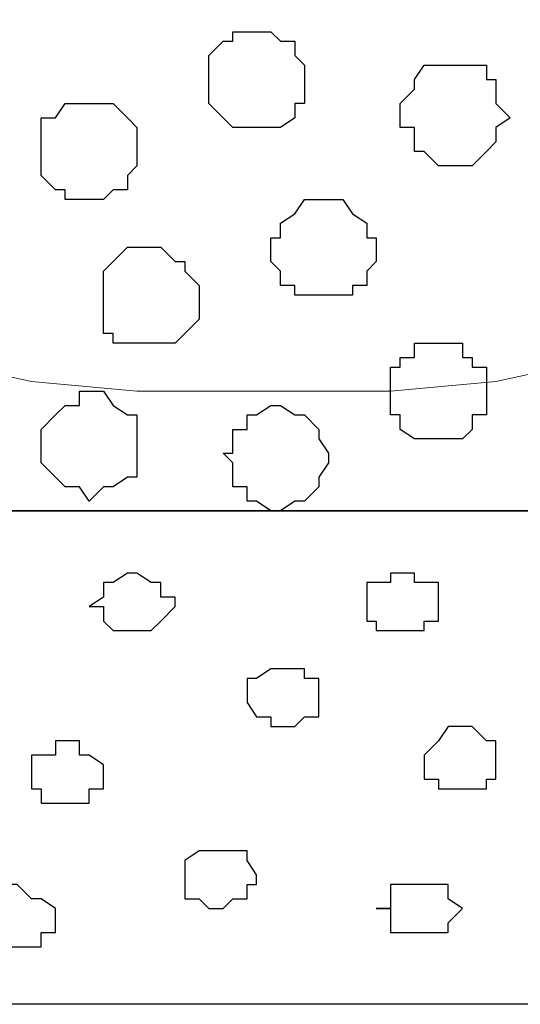
# Model space of a CAD drawing. Units: centimetres. Extents: x -8.7 to 8.9, y -10.6 to 13.4.
# Drawn here: x -8.1 to -7.9, y -3.6 to -3.1 of the extents above; entities that cross this region are included whole.
import ezdxf

# ---------------------------------------------------------------- set-up
doc = ezdxf.new("R2010")
doc.units = ezdxf.units.CM
doc.header["$MEASUREMENT"] = 0
doc.layers.add('Layer 1', color=7, linetype='Continuous')

msp = doc.modelspace()

# ---------------------------------------------------------------- linework, layer by layer
at = {"layer": 'Layer 1', "color": 254}
for points, knots in [([(-8.51394, -3.34292), (-8.51394, -3.34292), (0.78458, -3.34292), (0.78458, -3.34292), (0.78458, -3.34292), (0.78458, -3.34292), (0.78458, -2.07927), (0.78458, -2.07927), (0.78458, -2.07927), (0.78458, -2.07927), (-8.51394, -2.07927), (-8.51394, -2.07927), (-8.51394, -2.07927), (-8.51394, -2.07927), (-8.51394, -3.34292), (-8.51394, -3.34292)], [0, 0, 0, 0, 0.25, 0.25, 0.25, 0.25, 0.5, 0.5, 0.5, 0.5, 0.75, 0.75, 0.75, 0.75, 1, 1, 1, 1]), ([(-8.03557, -3.37044), (-8.03557, -3.37044), (-8.02922, -3.37467), (-8.02922, -3.37467), (-8.02922, -3.37467), (-8.02922, -3.37467), (-8.02499, -3.37467), (-8.02499, -3.37467), (-8.02499, -3.37467), (-8.02499, -3.37467), (-8.02499, -3.38102), (-8.02499, -3.38102), (-8.02499, -3.38102), (-8.02499, -3.38102), (-8.01864, -3.38102), (-8.01864, -3.38102), (-8.01864, -3.38102), (-8.01864, -3.38102), (-8.01864, -3.38526), (-8.01864, -3.38526), (-8.01864, -3.38526), (-8.01864, -3.38526), (-8.02499, -3.39161), (-8.02499, -3.39161), (-8.02499, -3.39161), (-8.02499, -3.39161), (-8.02922, -3.39584), (-8.02922, -3.39584), (-8.02922, -3.39584), (-8.02922, -3.39584), (-8.04616, -3.39584), (-8.04616, -3.39584), (-8.04616, -3.39584), (-8.04616, -3.39584), (-8.05039, -3.39161), (-8.05039, -3.39161), (-8.05039, -3.39161), (-8.05039, -3.39161), (-8.05039, -3.38526), (-8.05039, -3.38526), (-8.05039, -3.38526), (-8.05039, -3.38526), (-8.05674, -3.38526), (-8.05674, -3.38526), (-8.05674, -3.38526), (-8.05674, -3.38526), (-8.05039, -3.38102), (-8.05039, -3.38102), (-8.05039, -3.38102), (-8.05039, -3.38102), (-8.05039, -3.37467), (-8.05039, -3.37467), (-8.05039, -3.37467), (-8.05039, -3.37467), (-8.04616, -3.37467), (-8.04616, -3.37467), (-8.04616, -3.37467), (-8.04616, -3.37467), (-8.03981, -3.37044), (-8.03981, -3.37044), (-8.03981, -3.37044), (-8.03981, -3.37044), (-8.03557, -3.37044), (-8.03557, -3.37044)], [0, 0, 0, 0, 0.0625, 0.0625, 0.0625, 0.0625, 0.125, 0.125, 0.125, 0.125, 0.1875, 0.1875, 0.1875, 0.1875, 0.25, 0.25, 0.25, 0.25, 0.3125, 0.3125, 0.3125, 0.3125, 0.375, 0.375, 0.375, 0.375, 0.4375, 0.4375, 0.4375, 0.4375, 0.5, 0.5, 0.5, 0.5, 0.5625, 0.5625, 0.5625, 0.5625, 0.625, 0.625, 0.625, 0.625, 0.6875, 0.6875, 0.6875, 0.6875, 0.75, 0.75, 0.75, 0.75, 0.8125, 0.8125, 0.8125, 0.8125, 0.875, 0.875, 0.875, 0.875, 0.9375, 0.9375, 0.9375, 0.9375, 1, 1, 1, 1]), ([(-7.91916, -3.37044), (-7.91916, -3.37044), (-7.91281, -3.37044), (-7.91281, -3.37044), (-7.91281, -3.37044), (-7.91281, -3.37044), (-7.91281, -3.37467), (-7.91281, -3.37467), (-7.91281, -3.37467), (-7.91281, -3.37467), (-7.90222, -3.37467), (-7.90222, -3.37467), (-7.90222, -3.37467), (-7.90222, -3.37467), (-7.90222, -3.39161), (-7.90222, -3.39161), (-7.90222, -3.39161), (-7.90222, -3.39161), (-7.90857, -3.39161), (-7.90857, -3.39161), (-7.90857, -3.39161), (-7.90857, -3.39161), (-7.90857, -3.39584), (-7.90857, -3.39584), (-7.90857, -3.39584), (-7.90857, -3.39584), (-7.92974, -3.39584), (-7.92974, -3.39584), (-7.92974, -3.39584), (-7.92974, -3.39584), (-7.92974, -3.39161), (-7.92974, -3.39161), (-7.92974, -3.39161), (-7.92974, -3.39161), (-7.93397, -3.39161), (-7.93397, -3.39161), (-7.93397, -3.39161), (-7.93397, -3.39161), (-7.93397, -3.37467), (-7.93397, -3.37467), (-7.93397, -3.37467), (-7.93397, -3.37467), (-7.92339, -3.37467), (-7.92339, -3.37467), (-7.92339, -3.37467), (-7.92339, -3.37467), (-7.92339, -3.37044), (-7.92339, -3.37044), (-7.92339, -3.37044), (-7.92339, -3.37044), (-7.91916, -3.37044), (-7.91916, -3.37044)], [0, 0, 0, 0, 0.076923, 0.076923, 0.076923, 0.076923, 0.153846, 0.153846, 0.153846, 0.153846, 0.230769, 0.230769, 0.230769, 0.230769, 0.307692, 0.307692, 0.307692, 0.307692, 0.384615, 0.384615, 0.384615, 0.384615, 0.461538, 0.461538, 0.461538, 0.461538, 0.538462, 0.538462, 0.538462, 0.538462, 0.615385, 0.615385, 0.615385, 0.615385, 0.692308, 0.692308, 0.692308, 0.692308, 0.769231, 0.769231, 0.769231, 0.769231, 0.846154, 0.846154, 0.846154, 0.846154, 0.923077, 0.923077, 0.923077, 0.923077, 1, 1, 1, 1]), ([(-7.97207, -3.41277), (-7.97207, -3.41277), (-7.96149, -3.41277), (-7.96149, -3.41277), (-7.96149, -3.41277), (-7.96149, -3.41277), (-7.96149, -3.41701), (-7.96149, -3.41701), (-7.96149, -3.41701), (-7.96149, -3.41701), (-7.95514, -3.41701), (-7.95514, -3.41701), (-7.95514, -3.41701), (-7.95514, -3.41701), (-7.95514, -3.43394), (-7.95514, -3.43394), (-7.95514, -3.43394), (-7.95514, -3.43394), (-7.96149, -3.43394), (-7.96149, -3.43394), (-7.96149, -3.43394), (-7.96149, -3.43394), (-7.96572, -3.43817), (-7.96572, -3.43817), (-7.96572, -3.43817), (-7.96572, -3.43817), (-7.97631, -3.43817), (-7.97631, -3.43817), (-7.97631, -3.43817), (-7.97631, -3.43817), (-7.97631, -3.43394), (-7.97631, -3.43394), (-7.97631, -3.43394), (-7.97631, -3.43394), (-7.98266, -3.43394), (-7.98266, -3.43394), (-7.98266, -3.43394), (-7.98266, -3.43394), (-7.98689, -3.42759), (-7.98689, -3.42759), (-7.98689, -3.42759), (-7.98689, -3.42759), (-7.98689, -3.41701), (-7.98689, -3.41701), (-7.98689, -3.41701), (-7.98689, -3.41701), (-7.98266, -3.41701), (-7.98266, -3.41701), (-7.98266, -3.41701), (-7.98266, -3.41701), (-7.97631, -3.41277), (-7.97631, -3.41277), (-7.97631, -3.41277), (-7.97631, -3.41277), (-7.97207, -3.41277), (-7.97207, -3.41277)], [0, 0, 0, 0, 0.071429, 0.071429, 0.071429, 0.071429, 0.142857, 0.142857, 0.142857, 0.142857, 0.214286, 0.214286, 0.214286, 0.214286, 0.285714, 0.285714, 0.285714, 0.285714, 0.357143, 0.357143, 0.357143, 0.357143, 0.428571, 0.428571, 0.428571, 0.428571, 0.5, 0.5, 0.5, 0.5, 0.571429, 0.571429, 0.571429, 0.571429, 0.642857, 0.642857, 0.642857, 0.642857, 0.714286, 0.714286, 0.714286, 0.714286, 0.785714, 0.785714, 0.785714, 0.785714, 0.857143, 0.857143, 0.857143, 0.857143, 0.928571, 0.928571, 0.928571, 0.928571, 1, 1, 1, 1]), ([(-7.89164, -3.43817), (-7.89164, -3.43817), (-7.88741, -3.43817), (-7.88741, -3.43817), (-7.88741, -3.43817), (-7.88741, -3.43817), (-7.88106, -3.44452), (-7.88106, -3.44452), (-7.88106, -3.44452), (-7.88106, -3.44452), (-7.87682, -3.44452), (-7.87682, -3.44452), (-7.87682, -3.44452), (-7.87682, -3.44452), (-7.87682, -3.46146), (-7.87682, -3.46146), (-7.87682, -3.46146), (-7.87682, -3.46146), (-7.88106, -3.46146), (-7.88106, -3.46146), (-7.88106, -3.46146), (-7.88106, -3.46146), (-7.88106, -3.46569), (-7.88106, -3.46569), (-7.88106, -3.46569), (-7.88106, -3.46569), (-7.90222, -3.46569), (-7.90222, -3.46569), (-7.90222, -3.46569), (-7.90222, -3.46569), (-7.90222, -3.46146), (-7.90222, -3.46146), (-7.90222, -3.46146), (-7.90222, -3.46146), (-7.90857, -3.46146), (-7.90857, -3.46146), (-7.90857, -3.46146), (-7.90857, -3.46146), (-7.90857, -3.45087), (-7.90857, -3.45087), (-7.90857, -3.45087), (-7.90857, -3.45087), (-7.90222, -3.44452), (-7.90222, -3.44452), (-7.90222, -3.44452), (-7.90222, -3.44452), (-7.89799, -3.43817), (-7.89799, -3.43817), (-7.89799, -3.43817), (-7.89799, -3.43817), (-7.89164, -3.43817), (-7.89164, -3.43817)], [0, 0, 0, 0, 0.076923, 0.076923, 0.076923, 0.076923, 0.153846, 0.153846, 0.153846, 0.153846, 0.230769, 0.230769, 0.230769, 0.230769, 0.307692, 0.307692, 0.307692, 0.307692, 0.384615, 0.384615, 0.384615, 0.384615, 0.461538, 0.461538, 0.461538, 0.461538, 0.538462, 0.538462, 0.538462, 0.538462, 0.615385, 0.615385, 0.615385, 0.615385, 0.692308, 0.692308, 0.692308, 0.692308, 0.769231, 0.769231, 0.769231, 0.769231, 0.846154, 0.846154, 0.846154, 0.846154, 0.923077, 0.923077, 0.923077, 0.923077, 1, 1, 1, 1]), ([(-8.06732, -3.44452), (-8.06732, -3.44452), (-8.06097, -3.44452), (-8.06097, -3.44452), (-8.06097, -3.44452), (-8.06097, -3.44452), (-8.06097, -3.45087), (-8.06097, -3.45087), (-8.06097, -3.45087), (-8.06097, -3.45087), (-8.05674, -3.45087), (-8.05674, -3.45087), (-8.05674, -3.45087), (-8.05674, -3.45087), (-8.05039, -3.45511), (-8.05039, -3.45511), (-8.05039, -3.45511), (-8.05039, -3.45511), (-8.05039, -3.46569), (-8.05039, -3.46569), (-8.05039, -3.46569), (-8.05039, -3.46569), (-8.05674, -3.46569), (-8.05674, -3.46569), (-8.05674, -3.46569), (-8.05674, -3.46569), (-8.05674, -3.47204), (-8.05674, -3.47204), (-8.05674, -3.47204), (-8.05674, -3.47204), (-8.07791, -3.47204), (-8.07791, -3.47204), (-8.07791, -3.47204), (-8.07791, -3.47204), (-8.07791, -3.46569), (-8.07791, -3.46569), (-8.07791, -3.46569), (-8.07791, -3.46569), (-8.08214, -3.46569), (-8.08214, -3.46569), (-8.08214, -3.46569), (-8.08214, -3.46569), (-8.08214, -3.45087), (-8.08214, -3.45087), (-8.08214, -3.45087), (-8.08214, -3.45087), (-8.07156, -3.45087), (-8.07156, -3.45087), (-8.07156, -3.45087), (-8.07156, -3.45087), (-8.07156, -3.44452), (-8.07156, -3.44452), (-8.07156, -3.44452), (-8.07156, -3.44452), (-8.06732, -3.44452), (-8.06732, -3.44452)], [0, 0, 0, 0, 0.071429, 0.071429, 0.071429, 0.071429, 0.142857, 0.142857, 0.142857, 0.142857, 0.214286, 0.214286, 0.214286, 0.214286, 0.285714, 0.285714, 0.285714, 0.285714, 0.357143, 0.357143, 0.357143, 0.357143, 0.428571, 0.428571, 0.428571, 0.428571, 0.5, 0.5, 0.5, 0.5, 0.571429, 0.571429, 0.571429, 0.571429, 0.642857, 0.642857, 0.642857, 0.642857, 0.714286, 0.714286, 0.714286, 0.714286, 0.785714, 0.785714, 0.785714, 0.785714, 0.857143, 0.857143, 0.857143, 0.857143, 0.928571, 0.928571, 0.928571, 0.928571, 1, 1, 1, 1]), ([(-7.99747, -3.49321), (-7.99747, -3.49321), (-7.98689, -3.49321), (-7.98689, -3.49321), (-7.98689, -3.49321), (-7.98689, -3.49321), (-7.98689, -3.49744), (-7.98689, -3.49744), (-7.98689, -3.49744), (-7.98689, -3.49744), (-7.98266, -3.50379), (-7.98266, -3.50379), (-7.98266, -3.50379), (-7.98266, -3.50379), (-7.98266, -3.50802), (-7.98266, -3.50802), (-7.98266, -3.50802), (-7.98266, -3.50802), (-7.98689, -3.50802), (-7.98689, -3.50802), (-7.98689, -3.50802), (-7.98689, -3.50802), (-7.98689, -3.51437), (-7.98689, -3.51437), (-7.98689, -3.51437), (-7.98689, -3.51437), (-7.99324, -3.51437), (-7.99324, -3.51437), (-7.99324, -3.51437), (-7.99324, -3.51437), (-7.99747, -3.51861), (-7.99747, -3.51861), (-7.99747, -3.51861), (-7.99747, -3.51861), (-8.00382, -3.51861), (-8.00382, -3.51861), (-8.00382, -3.51861), (-8.00382, -3.51861), (-8.00806, -3.51437), (-8.00806, -3.51437), (-8.00806, -3.51437), (-8.00806, -3.51437), (-8.01441, -3.51437), (-8.01441, -3.51437), (-8.01441, -3.51437), (-8.01441, -3.51437), (-8.01441, -3.49744), (-8.01441, -3.49744), (-8.01441, -3.49744), (-8.01441, -3.49744), (-8.00806, -3.49321), (-8.00806, -3.49321), (-8.00806, -3.49321), (-8.00806, -3.49321), (-7.99747, -3.49321), (-7.99747, -3.49321)], [0, 0, 0, 0, 0.071429, 0.071429, 0.071429, 0.071429, 0.142857, 0.142857, 0.142857, 0.142857, 0.214286, 0.214286, 0.214286, 0.214286, 0.285714, 0.285714, 0.285714, 0.285714, 0.357143, 0.357143, 0.357143, 0.357143, 0.428571, 0.428571, 0.428571, 0.428571, 0.5, 0.5, 0.5, 0.5, 0.571429, 0.571429, 0.571429, 0.571429, 0.642857, 0.642857, 0.642857, 0.642857, 0.714286, 0.714286, 0.714286, 0.714286, 0.785714, 0.785714, 0.785714, 0.785714, 0.857143, 0.857143, 0.857143, 0.857143, 0.928571, 0.928571, 0.928571, 0.928571, 1, 1, 1, 1]), ([(-8.08849, -3.50802), (-8.08849, -3.50802), (-8.08214, -3.51437), (-8.08214, -3.51437), (-8.08214, -3.51437), (-8.08214, -3.51437), (-8.07791, -3.51437), (-8.07791, -3.51437), (-8.07791, -3.51437), (-8.07791, -3.51437), (-8.07156, -3.51861), (-8.07156, -3.51861), (-8.07156, -3.51861), (-8.07156, -3.51861), (-8.07156, -3.52919), (-8.07156, -3.52919), (-8.07156, -3.52919), (-8.07156, -3.52919), (-8.07791, -3.52919), (-8.07791, -3.52919), (-8.07791, -3.52919), (-8.07791, -3.52919), (-8.07791, -3.53554), (-8.07791, -3.53554), (-8.07791, -3.53554), (-8.07791, -3.53554), (-8.09907, -3.53554), (-8.09907, -3.53554), (-8.09907, -3.53554), (-8.09907, -3.53554), (-8.09907, -3.52919), (-8.09907, -3.52919), (-8.09907, -3.52919), (-8.09907, -3.52919), (-8.10331, -3.52919), (-8.10331, -3.52919), (-8.10331, -3.52919), (-8.10331, -3.52919), (-8.10331, -3.51437), (-8.10331, -3.51437), (-8.10331, -3.51437), (-8.10331, -3.51437), (-8.09272, -3.51437), (-8.09272, -3.51437), (-8.09272, -3.51437), (-8.09272, -3.51437), (-8.09272, -3.50802), (-8.09272, -3.50802), (-8.09272, -3.50802), (-8.09272, -3.50802), (-8.08849, -3.50802), (-8.08849, -3.50802)], [0, 0, 0, 0, 0.076923, 0.076923, 0.076923, 0.076923, 0.153846, 0.153846, 0.153846, 0.153846, 0.230769, 0.230769, 0.230769, 0.230769, 0.307692, 0.307692, 0.307692, 0.307692, 0.384615, 0.384615, 0.384615, 0.384615, 0.461538, 0.461538, 0.461538, 0.461538, 0.538462, 0.538462, 0.538462, 0.538462, 0.615385, 0.615385, 0.615385, 0.615385, 0.692308, 0.692308, 0.692308, 0.692308, 0.769231, 0.769231, 0.769231, 0.769231, 0.846154, 0.846154, 0.846154, 0.846154, 0.923077, 0.923077, 0.923077, 0.923077, 1, 1, 1, 1]), ([(-7.90857, -3.50802), (-7.90857, -3.50802), (-7.89799, -3.50802), (-7.89799, -3.50802), (-7.89799, -3.50802), (-7.89799, -3.50802), (-7.89799, -3.51437), (-7.89799, -3.51437), (-7.89799, -3.51437), (-7.89799, -3.51437), (-7.89164, -3.51861), (-7.89164, -3.51861), (-7.89164, -3.51861), (-7.89164, -3.51861), (-7.89799, -3.52496), (-7.89799, -3.52496), (-7.89799, -3.52496), (-7.89799, -3.52496), (-7.89799, -3.52919), (-7.89799, -3.52919), (-7.89799, -3.52919), (-7.89799, -3.52919), (-7.92339, -3.52919), (-7.92339, -3.52919), (-7.92339, -3.52919), (-7.92339, -3.52919), (-7.92339, -3.51861), (-7.92339, -3.51861), (-7.92339, -3.51861), (-7.92339, -3.51861), (-7.92974, -3.51861), (-7.92974, -3.51861), (-7.92974, -3.51861), (-7.92974, -3.51861), (-7.92339, -3.51861), (-7.92339, -3.51861), (-7.92339, -3.51861), (-7.92339, -3.51861), (-7.92339, -3.50802), (-7.92339, -3.50802), (-7.92339, -3.50802), (-7.92339, -3.50802), (-7.90857, -3.50802), (-7.90857, -3.50802)], [0, 0, 0, 0, 0.090909, 0.090909, 0.090909, 0.090909, 0.181818, 0.181818, 0.181818, 0.181818, 0.272727, 0.272727, 0.272727, 0.272727, 0.363636, 0.363636, 0.363636, 0.363636, 0.454545, 0.454545, 0.454545, 0.454545, 0.545455, 0.545455, 0.545455, 0.545455, 0.636364, 0.636364, 0.636364, 0.636364, 0.727273, 0.727273, 0.727273, 0.727273, 0.818182, 0.818182, 0.818182, 0.818182, 0.909091, 0.909091, 0.909091, 0.909091, 1, 1, 1, 1])]:
    msp.add_open_spline(points, degree=3, knots=knots, dxfattribs=at)
at = {"layer": 'Layer 1', "lineweight": 9}
for points, knots in [([(-8.51394, -2.07927), (-8.51394, -2.07927), (0.78458, -2.07927), (0.78458, -2.07927), (0.78458, -2.07927), (0.78458, -2.07927), (0.78458, -3.34292), (0.78458, -3.34292), (0.78458, -3.34292), (0.78458, -3.34292), (-8.51394, -3.34292), (-8.51394, -3.34292), (-8.51394, -3.34292), (-8.51394, -3.34292), (-8.51394, -2.07927), (-8.51394, -2.07927)], [0, 0, 0, 0, 0.25, 0.25, 0.25, 0.25, 0.5, 0.5, 0.5, 0.5, 0.75, 0.75, 0.75, 0.75, 1, 1, 1, 1]), ([(-8.24724, -3.16936), (-8.24724, -3.16936), (-7.98266, -2.26977), (-7.98266, -2.26977), (-7.98266, -2.26977), (-7.98266, -2.26977), (-7.97631, -2.25496), (-7.97631, -2.25496), (-7.97631, -2.25496), (-7.97631, -2.25496), (-7.98266, -2.23802), (-7.98266, -2.23802), (-7.98266, -2.23802), (-7.98266, -2.23802), (-7.98689, -2.22321), (-7.98689, -2.22321), (-7.98689, -2.22321), (-7.98689, -2.22321), (-7.99324, -2.21262), (-7.99324, -2.21262), (-7.99324, -2.21262), (-7.99324, -2.21262), (-8.01864, -2.18511), (-8.01864, -2.18511), (-8.01864, -2.18511), (-8.01864, -2.18511), (-8.05039, -2.17029), (-8.05039, -2.17029), (-8.05039, -2.17029), (-8.05039, -2.17029), (-8.09272, -2.15336), (-8.09272, -2.15336), (-8.09272, -2.15336), (-8.09272, -2.15336), (-8.14141, -2.14277), (-8.14141, -2.14277), (-8.14141, -2.14277), (-8.14141, -2.14277), (-8.19432, -2.13854), (-8.19432, -2.13854), (-8.19432, -2.13854), (-8.19432, -2.13854), (-8.24724, -2.13219), (-8.24724, -2.13219), (-8.24724, -2.13219), (-8.24724, -2.13219), (-8.30016, -2.13854), (-8.30016, -2.13854), (-8.30016, -2.13854), (-8.30016, -2.13854), (-8.35307, -2.14277), (-8.35307, -2.14277), (-8.35307, -2.14277), (-8.35307, -2.14277), (-8.40176, -2.15336), (-8.40176, -2.15336), (-8.40176, -2.15336), (-8.40176, -2.15336), (-8.44409, -2.17029), (-8.44409, -2.17029), (-8.44409, -2.17029), (-8.44409, -2.17029), (-8.47584, -2.18511), (-8.47584, -2.18511), (-8.47584, -2.18511), (-8.47584, -2.18511), (-8.50336, -2.21262), (-8.50336, -2.21262), (-8.50336, -2.21262), (-8.50336, -2.21262), (-8.50759, -2.22321), (-8.50759, -2.22321), (-8.50759, -2.22321), (-8.50759, -2.22321), (-8.51394, -2.23802), (-8.51394, -2.23802), (-8.51394, -2.23802), (-8.51394, -2.23802), (-8.51394, -2.26977), (-8.51394, -2.26977), (-8.51394, -2.26977), (-8.51394, -2.26977), (-8.24724, -3.16936), (-8.24724, -3.16936)], [0, 0, 0, 0, 0.047619, 0.047619, 0.047619, 0.047619, 0.095238, 0.095238, 0.095238, 0.095238, 0.142857, 0.142857, 0.142857, 0.142857, 0.190476, 0.190476, 0.190476, 0.190476, 0.238095, 0.238095, 0.238095, 0.238095, 0.285714, 0.285714, 0.285714, 0.285714, 0.333333, 0.333333, 0.333333, 0.333333, 0.380952, 0.380952, 0.380952, 0.380952, 0.428571, 0.428571, 0.428571, 0.428571, 0.47619, 0.47619, 0.47619, 0.47619, 0.52381, 0.52381, 0.52381, 0.52381, 0.571429, 0.571429, 0.571429, 0.571429, 0.619048, 0.619048, 0.619048, 0.619048, 0.666667, 0.666667, 0.666667, 0.666667, 0.714286, 0.714286, 0.714286, 0.714286, 0.761905, 0.761905, 0.761905, 0.761905, 0.809524, 0.809524, 0.809524, 0.809524, 0.857143, 0.857143, 0.857143, 0.857143, 0.904762, 0.904762, 0.904762, 0.904762, 0.952381, 0.952381, 0.952381, 0.952381, 1, 1, 1, 1]), ([(-7.70537, -3.16936), (-7.70537, -3.16936), (-7.44079, -2.26977), (-7.44079, -2.26977), (-7.44079, -2.26977), (-7.44079, -2.26977), (-7.43444, -2.25496), (-7.43444, -2.25496), (-7.43444, -2.25496), (-7.43444, -2.25496), (-7.44079, -2.23802), (-7.44079, -2.23802), (-7.44079, -2.23802), (-7.44079, -2.23802), (-7.44502, -2.22321), (-7.44502, -2.22321), (-7.44502, -2.22321), (-7.44502, -2.22321), (-7.45137, -2.21262), (-7.45137, -2.21262), (-7.45137, -2.21262), (-7.45137, -2.21262), (-7.47677, -2.18511), (-7.47677, -2.18511), (-7.47677, -2.18511), (-7.47677, -2.18511), (-7.51487, -2.17029), (-7.51487, -2.17029), (-7.51487, -2.17029), (-7.51487, -2.17029), (-7.55721, -2.15336), (-7.55721, -2.15336), (-7.55721, -2.15336), (-7.55721, -2.15336), (-7.60589, -2.14277), (-7.60589, -2.14277), (-7.60589, -2.14277), (-7.60589, -2.14277), (-7.65246, -2.13854), (-7.65246, -2.13854), (-7.65246, -2.13854), (-7.65246, -2.13854), (-7.71172, -2.13219), (-7.71172, -2.13219), (-7.71172, -2.13219), (-7.71172, -2.13219), (-7.76464, -2.13854), (-7.76464, -2.13854), (-7.76464, -2.13854), (-7.76464, -2.13854), (-7.81121, -2.14277), (-7.81121, -2.14277), (-7.81121, -2.14277), (-7.81121, -2.14277), (-7.85989, -2.15336), (-7.85989, -2.15336), (-7.85989, -2.15336), (-7.85989, -2.15336), (-7.90222, -2.17029), (-7.90222, -2.17029), (-7.90222, -2.17029), (-7.90222, -2.17029), (-7.94032, -2.18511), (-7.94032, -2.18511), (-7.94032, -2.18511), (-7.94032, -2.18511), (-7.96149, -2.21262), (-7.96149, -2.21262), (-7.96149, -2.21262), (-7.96149, -2.21262), (-7.97207, -2.22321), (-7.97207, -2.22321), (-7.97207, -2.22321), (-7.97207, -2.22321), (-7.97207, -2.23802), (-7.97207, -2.23802), (-7.97207, -2.23802), (-7.97207, -2.23802), (-7.97631, -2.25496), (-7.97631, -2.25496), (-7.97631, -2.25496), (-7.97631, -2.25496), (-7.97207, -2.26977), (-7.97207, -2.26977), (-7.97207, -2.26977), (-7.97207, -2.26977), (-7.70537, -3.16936), (-7.70537, -3.16936)], [0, 0, 0, 0, 0.045455, 0.045455, 0.045455, 0.045455, 0.090909, 0.090909, 0.090909, 0.090909, 0.136364, 0.136364, 0.136364, 0.136364, 0.181818, 0.181818, 0.181818, 0.181818, 0.227273, 0.227273, 0.227273, 0.227273, 0.272727, 0.272727, 0.272727, 0.272727, 0.318182, 0.318182, 0.318182, 0.318182, 0.363636, 0.363636, 0.363636, 0.363636, 0.409091, 0.409091, 0.409091, 0.409091, 0.454545, 0.454545, 0.454545, 0.454545, 0.5, 0.5, 0.5, 0.5, 0.545455, 0.545455, 0.545455, 0.545455, 0.590909, 0.590909, 0.590909, 0.590909, 0.636364, 0.636364, 0.636364, 0.636364, 0.681818, 0.681818, 0.681818, 0.681818, 0.727273, 0.727273, 0.727273, 0.727273, 0.772727, 0.772727, 0.772727, 0.772727, 0.818182, 0.818182, 0.818182, 0.818182, 0.863636, 0.863636, 0.863636, 0.863636, 0.909091, 0.909091, 0.909091, 0.909091, 0.954545, 0.954545, 0.954545, 0.954545, 1, 1, 1, 1]), ([(-7.97631, -2.25919), (-7.97631, -2.25919), (-7.71172, -3.15242), (-7.71172, -3.15242), (-7.71172, -3.15242), (-7.71172, -3.15242), (-7.71172, -3.18417), (-7.71172, -3.18417), (-7.71172, -3.18417), (-7.71172, -3.18417), (-7.71596, -3.20111), (-7.71596, -3.20111), (-7.71596, -3.20111), (-7.71596, -3.20111), (-7.72231, -3.21592), (-7.72231, -3.21592), (-7.72231, -3.21592), (-7.72231, -3.21592), (-7.74771, -3.23709), (-7.74771, -3.23709), (-7.74771, -3.23709), (-7.74771, -3.23709), (-7.78581, -3.25826), (-7.78581, -3.25826), (-7.78581, -3.25826), (-7.78581, -3.25826), (-7.82814, -3.27519), (-7.82814, -3.27519), (-7.82814, -3.27519), (-7.82814, -3.27519), (-7.87682, -3.28577), (-7.87682, -3.28577), (-7.87682, -3.28577), (-7.87682, -3.28577), (-7.92339, -3.29001), (-7.92339, -3.29001), (-7.92339, -3.29001), (-7.92339, -3.29001), (-8.03557, -3.29001), (-8.03557, -3.29001), (-8.03557, -3.29001), (-8.03557, -3.29001), (-8.08214, -3.28577), (-8.08214, -3.28577), (-8.08214, -3.28577), (-8.08214, -3.28577), (-8.13082, -3.27519), (-8.13082, -3.27519), (-8.13082, -3.27519), (-8.13082, -3.27519), (-8.17316, -3.25826), (-8.17316, -3.25826), (-8.17316, -3.25826), (-8.17316, -3.25826), (-8.21126, -3.23709), (-8.21126, -3.23709), (-8.21126, -3.23709), (-8.21126, -3.23709), (-8.23242, -3.21592), (-8.23242, -3.21592), (-8.23242, -3.21592), (-8.23242, -3.21592), (-8.24301, -3.20111), (-8.24301, -3.20111), (-8.24301, -3.20111), (-8.24301, -3.20111), (-8.24724, -3.18417), (-8.24724, -3.18417), (-8.24724, -3.18417), (-8.24724, -3.18417), (-8.24724, -3.17359), (-8.24724, -3.17359), (-8.24724, -3.17359), (-8.24724, -3.17359), (-8.24301, -3.15242), (-8.24301, -3.15242), (-8.24301, -3.15242), (-8.24301, -3.15242), (-7.97631, -2.25919), (-7.97631, -2.25919)], [0, 0, 0, 0, 0.05, 0.05, 0.05, 0.05, 0.1, 0.1, 0.1, 0.1, 0.15, 0.15, 0.15, 0.15, 0.2, 0.2, 0.2, 0.2, 0.25, 0.25, 0.25, 0.25, 0.3, 0.3, 0.3, 0.3, 0.35, 0.35, 0.35, 0.35, 0.4, 0.4, 0.4, 0.4, 0.45, 0.45, 0.45, 0.45, 0.5, 0.5, 0.5, 0.5, 0.55, 0.55, 0.55, 0.55, 0.6, 0.6, 0.6, 0.6, 0.65, 0.65, 0.65, 0.65, 0.7, 0.7, 0.7, 0.7, 0.75, 0.75, 0.75, 0.75, 0.8, 0.8, 0.8, 0.8, 0.85, 0.85, 0.85, 0.85, 0.9, 0.9, 0.9, 0.9, 0.95, 0.95, 0.95, 0.95, 1, 1, 1, 1]), ([(-8.51394, -3.34292), (-8.51394, -3.34292), (0.78458, -3.34292), (0.78458, -3.34292), (0.78458, -3.34292), (0.78458, -3.34292), (0.78458, -3.56094), (0.78458, -3.56094), (0.78458, -3.56094), (0.78458, -3.56094), (-8.51394, -3.56094), (-8.51394, -3.56094), (-8.51394, -3.56094), (-8.51394, -3.56094), (-8.51394, -3.34292), (-8.51394, -3.34292)], [0, 0, 0, 0, 0.25, 0.25, 0.25, 0.25, 0.5, 0.5, 0.5, 0.5, 0.75, 0.75, 0.75, 0.75, 1, 1, 1, 1])]:
    msp.add_open_spline(points, degree=3, knots=knots, dxfattribs=at)
at = {"layer": 'Layer 1', "color": 8}
msp.add_open_spline([(-7.98266, -3.17359), (-7.98266, -3.17359), (-7.97207, -3.17359), (-7.97207, -3.17359), (-7.97207, -3.17359), (-7.97207, -3.17359), (-7.96572, -3.16936), (-7.96572, -3.16936), (-7.96572, -3.16936), (-7.96572, -3.16936), (-7.96572, -3.16301), (-7.96572, -3.16301), (-7.96572, -3.16301), (-7.96572, -3.16301), (-7.96149, -3.16301), (-7.96149, -3.16301), (-7.96149, -3.16301), (-7.96149, -3.16301), (-7.96149, -3.14607), (-7.96149, -3.14607), (-7.96149, -3.14607), (-7.96149, -3.14607), (-7.96572, -3.14184), (-7.96572, -3.14184), (-7.96572, -3.14184), (-7.96572, -3.14184), (-7.96572, -3.13549), (-7.96572, -3.13549), (-7.96572, -3.13549), (-7.96572, -3.13549), (-7.97207, -3.13549), (-7.97207, -3.13549), (-7.97207, -3.13549), (-7.97207, -3.13549), (-7.97631, -3.13126), (-7.97631, -3.13126), (-7.97631, -3.13126), (-7.97631, -3.13126), (-7.99324, -3.13126), (-7.99324, -3.13126), (-7.99324, -3.13126), (-7.99324, -3.13126), (-7.99324, -3.13549), (-7.99324, -3.13549), (-7.99324, -3.13549), (-7.99324, -3.13549), (-7.99747, -3.13549), (-7.99747, -3.13549), (-7.99747, -3.13549), (-7.99747, -3.13549), (-8.00382, -3.14184), (-8.00382, -3.14184), (-8.00382, -3.14184), (-8.00382, -3.14184), (-8.00382, -3.16301), (-8.00382, -3.16301), (-8.00382, -3.16301), (-8.00382, -3.16301), (-7.99747, -3.16936), (-7.99747, -3.16936), (-7.99747, -3.16936), (-7.99747, -3.16936), (-7.99324, -3.17359), (-7.99324, -3.17359), (-7.99324, -3.17359), (-7.99324, -3.17359), (-7.98266, -3.17359), (-7.98266, -3.17359)], degree=3, knots=[0, 0, 0, 0, 0.058824, 0.058824, 0.058824, 0.058824, 0.117647, 0.117647, 0.117647, 0.117647, 0.176471, 0.176471, 0.176471, 0.176471, 0.235294, 0.235294, 0.235294, 0.235294, 0.294118, 0.294118, 0.294118, 0.294118, 0.352941, 0.352941, 0.352941, 0.352941, 0.411765, 0.411765, 0.411765, 0.411765, 0.470588, 0.470588, 0.470588, 0.470588, 0.529412, 0.529412, 0.529412, 0.529412, 0.588235, 0.588235, 0.588235, 0.588235, 0.647059, 0.647059, 0.647059, 0.647059, 0.705882, 0.705882, 0.705882, 0.705882, 0.764706, 0.764706, 0.764706, 0.764706, 0.823529, 0.823529, 0.823529, 0.823529, 0.882353, 0.882353, 0.882353, 0.882353, 0.941176, 0.941176, 0.941176, 0.941176, 1, 1, 1, 1], dxfattribs=at)
at = {"layer": 'Layer 1', "color": 253}
for points, knots in [([(-7.89799, -3.19052), (-7.89799, -3.19052), (-7.88741, -3.19052), (-7.88741, -3.19052), (-7.88741, -3.19052), (-7.88741, -3.19052), (-7.88106, -3.18417), (-7.88106, -3.18417), (-7.88106, -3.18417), (-7.88106, -3.18417), (-7.87682, -3.17994), (-7.87682, -3.17994), (-7.87682, -3.17994), (-7.87682, -3.17994), (-7.87682, -3.17359), (-7.87682, -3.17359), (-7.87682, -3.17359), (-7.87682, -3.17359), (-7.87047, -3.16936), (-7.87047, -3.16936), (-7.87047, -3.16936), (-7.87047, -3.16936), (-7.87682, -3.16301), (-7.87682, -3.16301), (-7.87682, -3.16301), (-7.87682, -3.16301), (-7.87682, -3.15242), (-7.87682, -3.15242), (-7.87682, -3.15242), (-7.87682, -3.15242), (-7.88106, -3.15242), (-7.88106, -3.15242), (-7.88106, -3.15242), (-7.88106, -3.15242), (-7.88106, -3.14607), (-7.88106, -3.14607), (-7.88106, -3.14607), (-7.88106, -3.14607), (-7.90857, -3.14607), (-7.90857, -3.14607), (-7.90857, -3.14607), (-7.90857, -3.14607), (-7.91281, -3.15242), (-7.91281, -3.15242), (-7.91281, -3.15242), (-7.91281, -3.15242), (-7.91281, -3.15666), (-7.91281, -3.15666), (-7.91281, -3.15666), (-7.91281, -3.15666), (-7.91916, -3.16301), (-7.91916, -3.16301), (-7.91916, -3.16301), (-7.91916, -3.16301), (-7.91916, -3.17359), (-7.91916, -3.17359), (-7.91916, -3.17359), (-7.91916, -3.17359), (-7.91281, -3.17359), (-7.91281, -3.17359), (-7.91281, -3.17359), (-7.91281, -3.17359), (-7.91281, -3.18417), (-7.91281, -3.18417), (-7.91281, -3.18417), (-7.91281, -3.18417), (-7.90857, -3.18417), (-7.90857, -3.18417), (-7.90857, -3.18417), (-7.90857, -3.18417), (-7.90222, -3.19052), (-7.90222, -3.19052), (-7.90222, -3.19052), (-7.90222, -3.19052), (-7.89799, -3.19052), (-7.89799, -3.19052)], [0, 0, 0, 0, 0.052632, 0.052632, 0.052632, 0.052632, 0.105263, 0.105263, 0.105263, 0.105263, 0.157895, 0.157895, 0.157895, 0.157895, 0.210526, 0.210526, 0.210526, 0.210526, 0.263158, 0.263158, 0.263158, 0.263158, 0.315789, 0.315789, 0.315789, 0.315789, 0.368421, 0.368421, 0.368421, 0.368421, 0.421053, 0.421053, 0.421053, 0.421053, 0.473684, 0.473684, 0.473684, 0.473684, 0.526316, 0.526316, 0.526316, 0.526316, 0.578947, 0.578947, 0.578947, 0.578947, 0.631579, 0.631579, 0.631579, 0.631579, 0.684211, 0.684211, 0.684211, 0.684211, 0.736842, 0.736842, 0.736842, 0.736842, 0.789474, 0.789474, 0.789474, 0.789474, 0.842105, 0.842105, 0.842105, 0.842105, 0.894737, 0.894737, 0.894737, 0.894737, 0.947368, 0.947368, 0.947368, 0.947368, 1, 1, 1, 1]), ([(-8.05674, -3.20534), (-8.05674, -3.20534), (-8.05039, -3.20534), (-8.05039, -3.20534), (-8.05039, -3.20534), (-8.05039, -3.20534), (-8.04616, -3.20111), (-8.04616, -3.20111), (-8.04616, -3.20111), (-8.04616, -3.20111), (-8.03981, -3.20111), (-8.03981, -3.20111), (-8.03981, -3.20111), (-8.03981, -3.20111), (-8.03981, -3.19476), (-8.03981, -3.19476), (-8.03981, -3.19476), (-8.03981, -3.19476), (-8.03557, -3.19052), (-8.03557, -3.19052), (-8.03557, -3.19052), (-8.03557, -3.19052), (-8.03557, -3.17359), (-8.03557, -3.17359), (-8.03557, -3.17359), (-8.03557, -3.17359), (-8.03981, -3.16936), (-8.03981, -3.16936), (-8.03981, -3.16936), (-8.03981, -3.16936), (-8.04616, -3.16301), (-8.04616, -3.16301), (-8.04616, -3.16301), (-8.04616, -3.16301), (-8.06732, -3.16301), (-8.06732, -3.16301), (-8.06732, -3.16301), (-8.06732, -3.16301), (-8.07156, -3.16936), (-8.07156, -3.16936), (-8.07156, -3.16936), (-8.07156, -3.16936), (-8.07791, -3.16936), (-8.07791, -3.16936), (-8.07791, -3.16936), (-8.07791, -3.16936), (-8.07791, -3.19476), (-8.07791, -3.19476), (-8.07791, -3.19476), (-8.07791, -3.19476), (-8.07156, -3.20111), (-8.07156, -3.20111), (-8.07156, -3.20111), (-8.07156, -3.20111), (-8.06732, -3.20111), (-8.06732, -3.20111), (-8.06732, -3.20111), (-8.06732, -3.20111), (-8.06732, -3.20534), (-8.06732, -3.20534), (-8.06732, -3.20534), (-8.06732, -3.20534), (-8.05674, -3.20534), (-8.05674, -3.20534)], [0, 0, 0, 0, 0.0625, 0.0625, 0.0625, 0.0625, 0.125, 0.125, 0.125, 0.125, 0.1875, 0.1875, 0.1875, 0.1875, 0.25, 0.25, 0.25, 0.25, 0.3125, 0.3125, 0.3125, 0.3125, 0.375, 0.375, 0.375, 0.375, 0.4375, 0.4375, 0.4375, 0.4375, 0.5, 0.5, 0.5, 0.5, 0.5625, 0.5625, 0.5625, 0.5625, 0.625, 0.625, 0.625, 0.625, 0.6875, 0.6875, 0.6875, 0.6875, 0.75, 0.75, 0.75, 0.75, 0.8125, 0.8125, 0.8125, 0.8125, 0.875, 0.875, 0.875, 0.875, 0.9375, 0.9375, 0.9375, 0.9375, 1, 1, 1, 1]), ([(-7.95514, -3.24767), (-7.95514, -3.24767), (-7.94032, -3.24767), (-7.94032, -3.24767), (-7.94032, -3.24767), (-7.94032, -3.24767), (-7.94032, -3.24344), (-7.94032, -3.24344), (-7.94032, -3.24344), (-7.94032, -3.24344), (-7.93397, -3.24344), (-7.93397, -3.24344), (-7.93397, -3.24344), (-7.93397, -3.24344), (-7.93397, -3.23709), (-7.93397, -3.23709), (-7.93397, -3.23709), (-7.93397, -3.23709), (-7.92974, -3.23286), (-7.92974, -3.23286), (-7.92974, -3.23286), (-7.92974, -3.23286), (-7.92974, -3.22227), (-7.92974, -3.22227), (-7.92974, -3.22227), (-7.92974, -3.22227), (-7.93397, -3.22227), (-7.93397, -3.22227), (-7.93397, -3.22227), (-7.93397, -3.22227), (-7.93397, -3.21592), (-7.93397, -3.21592), (-7.93397, -3.21592), (-7.93397, -3.21592), (-7.94032, -3.21169), (-7.94032, -3.21169), (-7.94032, -3.21169), (-7.94032, -3.21169), (-7.94456, -3.20534), (-7.94456, -3.20534), (-7.94456, -3.20534), (-7.94456, -3.20534), (-7.96149, -3.20534), (-7.96149, -3.20534), (-7.96149, -3.20534), (-7.96149, -3.20534), (-7.96572, -3.21169), (-7.96572, -3.21169), (-7.96572, -3.21169), (-7.96572, -3.21169), (-7.97207, -3.21592), (-7.97207, -3.21592), (-7.97207, -3.21592), (-7.97207, -3.21592), (-7.97207, -3.22227), (-7.97207, -3.22227), (-7.97207, -3.22227), (-7.97207, -3.22227), (-7.97631, -3.22227), (-7.97631, -3.22227), (-7.97631, -3.22227), (-7.97631, -3.22227), (-7.97631, -3.23286), (-7.97631, -3.23286), (-7.97631, -3.23286), (-7.97631, -3.23286), (-7.97207, -3.23709), (-7.97207, -3.23709), (-7.97207, -3.23709), (-7.97207, -3.23709), (-7.97207, -3.24344), (-7.97207, -3.24344), (-7.97207, -3.24344), (-7.97207, -3.24344), (-7.96572, -3.24344), (-7.96572, -3.24344), (-7.96572, -3.24344), (-7.96572, -3.24344), (-7.96572, -3.24767), (-7.96572, -3.24767), (-7.96572, -3.24767), (-7.96572, -3.24767), (-7.95514, -3.24767), (-7.95514, -3.24767)], [0, 0, 0, 0, 0.047619, 0.047619, 0.047619, 0.047619, 0.095238, 0.095238, 0.095238, 0.095238, 0.142857, 0.142857, 0.142857, 0.142857, 0.190476, 0.190476, 0.190476, 0.190476, 0.238095, 0.238095, 0.238095, 0.238095, 0.285714, 0.285714, 0.285714, 0.285714, 0.333333, 0.333333, 0.333333, 0.333333, 0.380952, 0.380952, 0.380952, 0.380952, 0.428571, 0.428571, 0.428571, 0.428571, 0.47619, 0.47619, 0.47619, 0.47619, 0.52381, 0.52381, 0.52381, 0.52381, 0.571429, 0.571429, 0.571429, 0.571429, 0.619048, 0.619048, 0.619048, 0.619048, 0.666667, 0.666667, 0.666667, 0.666667, 0.714286, 0.714286, 0.714286, 0.714286, 0.761905, 0.761905, 0.761905, 0.761905, 0.809524, 0.809524, 0.809524, 0.809524, 0.857143, 0.857143, 0.857143, 0.857143, 0.904762, 0.904762, 0.904762, 0.904762, 0.952381, 0.952381, 0.952381, 0.952381, 1, 1, 1, 1]), ([(-8.02922, -3.26884), (-8.02922, -3.26884), (-8.01864, -3.26884), (-8.01864, -3.26884), (-8.01864, -3.26884), (-8.01864, -3.26884), (-8.01441, -3.26461), (-8.01441, -3.26461), (-8.01441, -3.26461), (-8.01441, -3.26461), (-8.00806, -3.25826), (-8.00806, -3.25826), (-8.00806, -3.25826), (-8.00806, -3.25826), (-8.00806, -3.24344), (-8.00806, -3.24344), (-8.00806, -3.24344), (-8.00806, -3.24344), (-8.01441, -3.23709), (-8.01441, -3.23709), (-8.01441, -3.23709), (-8.01441, -3.23709), (-8.01441, -3.23286), (-8.01441, -3.23286), (-8.01441, -3.23286), (-8.01441, -3.23286), (-8.01864, -3.23286), (-8.01864, -3.23286), (-8.01864, -3.23286), (-8.01864, -3.23286), (-8.02499, -3.22651), (-8.02499, -3.22651), (-8.02499, -3.22651), (-8.02499, -3.22651), (-8.03981, -3.22651), (-8.03981, -3.22651), (-8.03981, -3.22651), (-8.03981, -3.22651), (-8.04616, -3.23286), (-8.04616, -3.23286), (-8.04616, -3.23286), (-8.04616, -3.23286), (-8.05039, -3.23709), (-8.05039, -3.23709), (-8.05039, -3.23709), (-8.05039, -3.23709), (-8.05039, -3.26461), (-8.05039, -3.26461), (-8.05039, -3.26461), (-8.05039, -3.26461), (-8.04616, -3.26461), (-8.04616, -3.26461), (-8.04616, -3.26461), (-8.04616, -3.26461), (-8.04616, -3.26884), (-8.04616, -3.26884), (-8.04616, -3.26884), (-8.04616, -3.26884), (-8.02922, -3.26884), (-8.02922, -3.26884)], [0, 0, 0, 0, 0.066667, 0.066667, 0.066667, 0.066667, 0.133333, 0.133333, 0.133333, 0.133333, 0.2, 0.2, 0.2, 0.2, 0.266667, 0.266667, 0.266667, 0.266667, 0.333333, 0.333333, 0.333333, 0.333333, 0.4, 0.4, 0.4, 0.4, 0.466667, 0.466667, 0.466667, 0.466667, 0.533333, 0.533333, 0.533333, 0.533333, 0.6, 0.6, 0.6, 0.6, 0.666667, 0.666667, 0.666667, 0.666667, 0.733333, 0.733333, 0.733333, 0.733333, 0.8, 0.8, 0.8, 0.8, 0.866667, 0.866667, 0.866667, 0.866667, 0.933333, 0.933333, 0.933333, 0.933333, 1, 1, 1, 1]), ([(-7.90222, -3.31117), (-7.90222, -3.31117), (-7.89164, -3.31117), (-7.89164, -3.31117), (-7.89164, -3.31117), (-7.89164, -3.31117), (-7.88741, -3.30694), (-7.88741, -3.30694), (-7.88741, -3.30694), (-7.88741, -3.30694), (-7.88741, -3.30059), (-7.88741, -3.30059), (-7.88741, -3.30059), (-7.88741, -3.30059), (-7.88106, -3.30059), (-7.88106, -3.30059), (-7.88106, -3.30059), (-7.88106, -3.30059), (-7.88106, -3.27942), (-7.88106, -3.27942), (-7.88106, -3.27942), (-7.88106, -3.27942), (-7.88741, -3.27942), (-7.88741, -3.27942), (-7.88741, -3.27942), (-7.88741, -3.27942), (-7.88741, -3.27519), (-7.88741, -3.27519), (-7.88741, -3.27519), (-7.88741, -3.27519), (-7.89164, -3.27519), (-7.89164, -3.27519), (-7.89164, -3.27519), (-7.89164, -3.27519), (-7.89164, -3.26884), (-7.89164, -3.26884), (-7.89164, -3.26884), (-7.89164, -3.26884), (-7.91281, -3.26884), (-7.91281, -3.26884), (-7.91281, -3.26884), (-7.91281, -3.26884), (-7.91281, -3.27519), (-7.91281, -3.27519), (-7.91281, -3.27519), (-7.91281, -3.27519), (-7.91916, -3.27519), (-7.91916, -3.27519), (-7.91916, -3.27519), (-7.91916, -3.27519), (-7.91916, -3.27942), (-7.91916, -3.27942), (-7.91916, -3.27942), (-7.91916, -3.27942), (-7.92339, -3.27942), (-7.92339, -3.27942), (-7.92339, -3.27942), (-7.92339, -3.27942), (-7.92339, -3.30059), (-7.92339, -3.30059), (-7.92339, -3.30059), (-7.92339, -3.30059), (-7.91916, -3.30059), (-7.91916, -3.30059), (-7.91916, -3.30059), (-7.91916, -3.30059), (-7.91916, -3.30694), (-7.91916, -3.30694), (-7.91916, -3.30694), (-7.91916, -3.30694), (-7.91281, -3.31117), (-7.91281, -3.31117), (-7.91281, -3.31117), (-7.91281, -3.31117), (-7.90222, -3.31117), (-7.90222, -3.31117)], [0, 0, 0, 0, 0.052632, 0.052632, 0.052632, 0.052632, 0.105263, 0.105263, 0.105263, 0.105263, 0.157895, 0.157895, 0.157895, 0.157895, 0.210526, 0.210526, 0.210526, 0.210526, 0.263158, 0.263158, 0.263158, 0.263158, 0.315789, 0.315789, 0.315789, 0.315789, 0.368421, 0.368421, 0.368421, 0.368421, 0.421053, 0.421053, 0.421053, 0.421053, 0.473684, 0.473684, 0.473684, 0.473684, 0.526316, 0.526316, 0.526316, 0.526316, 0.578947, 0.578947, 0.578947, 0.578947, 0.631579, 0.631579, 0.631579, 0.631579, 0.684211, 0.684211, 0.684211, 0.684211, 0.736842, 0.736842, 0.736842, 0.736842, 0.789474, 0.789474, 0.789474, 0.789474, 0.842105, 0.842105, 0.842105, 0.842105, 0.894737, 0.894737, 0.894737, 0.894737, 0.947368, 0.947368, 0.947368, 0.947368, 1, 1, 1, 1]), ([(-8.05674, -3.33869), (-8.05674, -3.33869), (-8.05039, -3.33234), (-8.05039, -3.33234), (-8.05039, -3.33234), (-8.05039, -3.33234), (-8.04616, -3.33234), (-8.04616, -3.33234), (-8.04616, -3.33234), (-8.04616, -3.33234), (-8.03981, -3.32811), (-8.03981, -3.32811), (-8.03981, -3.32811), (-8.03981, -3.32811), (-8.03557, -3.32811), (-8.03557, -3.32811), (-8.03557, -3.32811), (-8.03557, -3.32811), (-8.03557, -3.30059), (-8.03557, -3.30059), (-8.03557, -3.30059), (-8.03557, -3.30059), (-8.03981, -3.30059), (-8.03981, -3.30059), (-8.03981, -3.30059), (-8.03981, -3.30059), (-8.04616, -3.29636), (-8.04616, -3.29636), (-8.04616, -3.29636), (-8.04616, -3.29636), (-8.05039, -3.29001), (-8.05039, -3.29001), (-8.05039, -3.29001), (-8.05039, -3.29001), (-8.06097, -3.29001), (-8.06097, -3.29001), (-8.06097, -3.29001), (-8.06097, -3.29001), (-8.06097, -3.29636), (-8.06097, -3.29636), (-8.06097, -3.29636), (-8.06097, -3.29636), (-8.06732, -3.29636), (-8.06732, -3.29636), (-8.06732, -3.29636), (-8.06732, -3.29636), (-8.07156, -3.30059), (-8.07156, -3.30059), (-8.07156, -3.30059), (-8.07156, -3.30059), (-8.07791, -3.30694), (-8.07791, -3.30694), (-8.07791, -3.30694), (-8.07791, -3.30694), (-8.07791, -3.32176), (-8.07791, -3.32176), (-8.07791, -3.32176), (-8.07791, -3.32176), (-8.07156, -3.32811), (-8.07156, -3.32811), (-8.07156, -3.32811), (-8.07156, -3.32811), (-8.06732, -3.33234), (-8.06732, -3.33234), (-8.06732, -3.33234), (-8.06732, -3.33234), (-8.06097, -3.33234), (-8.06097, -3.33234), (-8.06097, -3.33234), (-8.06097, -3.33234), (-8.05674, -3.33869), (-8.05674, -3.33869)], [0, 0, 0, 0, 0.055556, 0.055556, 0.055556, 0.055556, 0.111111, 0.111111, 0.111111, 0.111111, 0.166667, 0.166667, 0.166667, 0.166667, 0.222222, 0.222222, 0.222222, 0.222222, 0.277778, 0.277778, 0.277778, 0.277778, 0.333333, 0.333333, 0.333333, 0.333333, 0.388889, 0.388889, 0.388889, 0.388889, 0.444444, 0.444444, 0.444444, 0.444444, 0.5, 0.5, 0.5, 0.5, 0.555556, 0.555556, 0.555556, 0.555556, 0.611111, 0.611111, 0.611111, 0.611111, 0.666667, 0.666667, 0.666667, 0.666667, 0.722222, 0.722222, 0.722222, 0.722222, 0.777778, 0.777778, 0.777778, 0.777778, 0.833333, 0.833333, 0.833333, 0.833333, 0.888889, 0.888889, 0.888889, 0.888889, 0.944444, 0.944444, 0.944444, 0.944444, 1, 1, 1, 1]), ([(-7.97207, -3.34292), (-7.97207, -3.34292), (-7.96572, -3.33869), (-7.96572, -3.33869), (-7.96572, -3.33869), (-7.96572, -3.33869), (-7.96149, -3.33869), (-7.96149, -3.33869), (-7.96149, -3.33869), (-7.96149, -3.33869), (-7.95514, -3.33234), (-7.95514, -3.33234), (-7.95514, -3.33234), (-7.95514, -3.33234), (-7.95514, -3.32811), (-7.95514, -3.32811), (-7.95514, -3.32811), (-7.95514, -3.32811), (-7.95091, -3.32176), (-7.95091, -3.32176), (-7.95091, -3.32176), (-7.95091, -3.32176), (-7.95091, -3.31752), (-7.95091, -3.31752), (-7.95091, -3.31752), (-7.95091, -3.31752), (-7.95514, -3.31117), (-7.95514, -3.31117), (-7.95514, -3.31117), (-7.95514, -3.31117), (-7.95514, -3.30694), (-7.95514, -3.30694), (-7.95514, -3.30694), (-7.95514, -3.30694), (-7.96149, -3.30059), (-7.96149, -3.30059), (-7.96149, -3.30059), (-7.96149, -3.30059), (-7.96572, -3.30059), (-7.96572, -3.30059), (-7.96572, -3.30059), (-7.96572, -3.30059), (-7.97207, -3.29636), (-7.97207, -3.29636), (-7.97207, -3.29636), (-7.97207, -3.29636), (-7.97631, -3.29636), (-7.97631, -3.29636), (-7.97631, -3.29636), (-7.97631, -3.29636), (-7.98266, -3.30059), (-7.98266, -3.30059), (-7.98266, -3.30059), (-7.98266, -3.30059), (-7.98689, -3.30059), (-7.98689, -3.30059), (-7.98689, -3.30059), (-7.98689, -3.30059), (-7.98689, -3.30694), (-7.98689, -3.30694), (-7.98689, -3.30694), (-7.98689, -3.30694), (-7.99324, -3.30694), (-7.99324, -3.30694), (-7.99324, -3.30694), (-7.99324, -3.30694), (-7.99324, -3.31752), (-7.99324, -3.31752), (-7.99324, -3.31752), (-7.99324, -3.31752), (-7.99747, -3.31752), (-7.99747, -3.31752), (-7.99747, -3.31752), (-7.99747, -3.31752), (-7.99324, -3.32176), (-7.99324, -3.32176), (-7.99324, -3.32176), (-7.99324, -3.32176), (-7.99324, -3.33234), (-7.99324, -3.33234), (-7.99324, -3.33234), (-7.99324, -3.33234), (-7.98689, -3.33234), (-7.98689, -3.33234), (-7.98689, -3.33234), (-7.98689, -3.33234), (-7.98689, -3.33869), (-7.98689, -3.33869), (-7.98689, -3.33869), (-7.98689, -3.33869), (-7.98266, -3.33869), (-7.98266, -3.33869), (-7.98266, -3.33869), (-7.98266, -3.33869), (-7.97631, -3.34292), (-7.97631, -3.34292), (-7.97631, -3.34292), (-7.97631, -3.34292), (-7.97207, -3.34292), (-7.97207, -3.34292)], [0, 0, 0, 0, 0.04, 0.04, 0.04, 0.04, 0.08, 0.08, 0.08, 0.08, 0.12, 0.12, 0.12, 0.12, 0.16, 0.16, 0.16, 0.16, 0.2, 0.2, 0.2, 0.2, 0.24, 0.24, 0.24, 0.24, 0.28, 0.28, 0.28, 0.28, 0.32, 0.32, 0.32, 0.32, 0.36, 0.36, 0.36, 0.36, 0.4, 0.4, 0.4, 0.4, 0.44, 0.44, 0.44, 0.44, 0.48, 0.48, 0.48, 0.48, 0.52, 0.52, 0.52, 0.52, 0.56, 0.56, 0.56, 0.56, 0.6, 0.6, 0.6, 0.6, 0.64, 0.64, 0.64, 0.64, 0.68, 0.68, 0.68, 0.68, 0.72, 0.72, 0.72, 0.72, 0.76, 0.76, 0.76, 0.76, 0.8, 0.8, 0.8, 0.8, 0.84, 0.84, 0.84, 0.84, 0.88, 0.88, 0.88, 0.88, 0.92, 0.92, 0.92, 0.92, 0.96, 0.96, 0.96, 0.96, 1, 1, 1, 1])]:
    msp.add_open_spline(points, degree=3, knots=knots, dxfattribs=at)
at = {"layer": 'Layer 1', "color": 55}
msp.add_open_spline([(-8.51394, -3.56094), (-8.51394, -3.56094), (0.78458, -3.56094), (0.78458, -3.56094), (0.78458, -3.56094), (0.78458, -3.56094), (0.78458, -3.34292), (0.78458, -3.34292), (0.78458, -3.34292), (0.78458, -3.34292), (-8.51394, -3.34292), (-8.51394, -3.34292), (-8.51394, -3.34292), (-8.51394, -3.34292), (-8.51394, -3.56094), (-8.51394, -3.56094)], degree=3, knots=[0, 0, 0, 0, 0.25, 0.25, 0.25, 0.25, 0.5, 0.5, 0.5, 0.5, 0.75, 0.75, 0.75, 0.75, 1, 1, 1, 1], dxfattribs=at)

doc.saveas('drawing.dxf')
